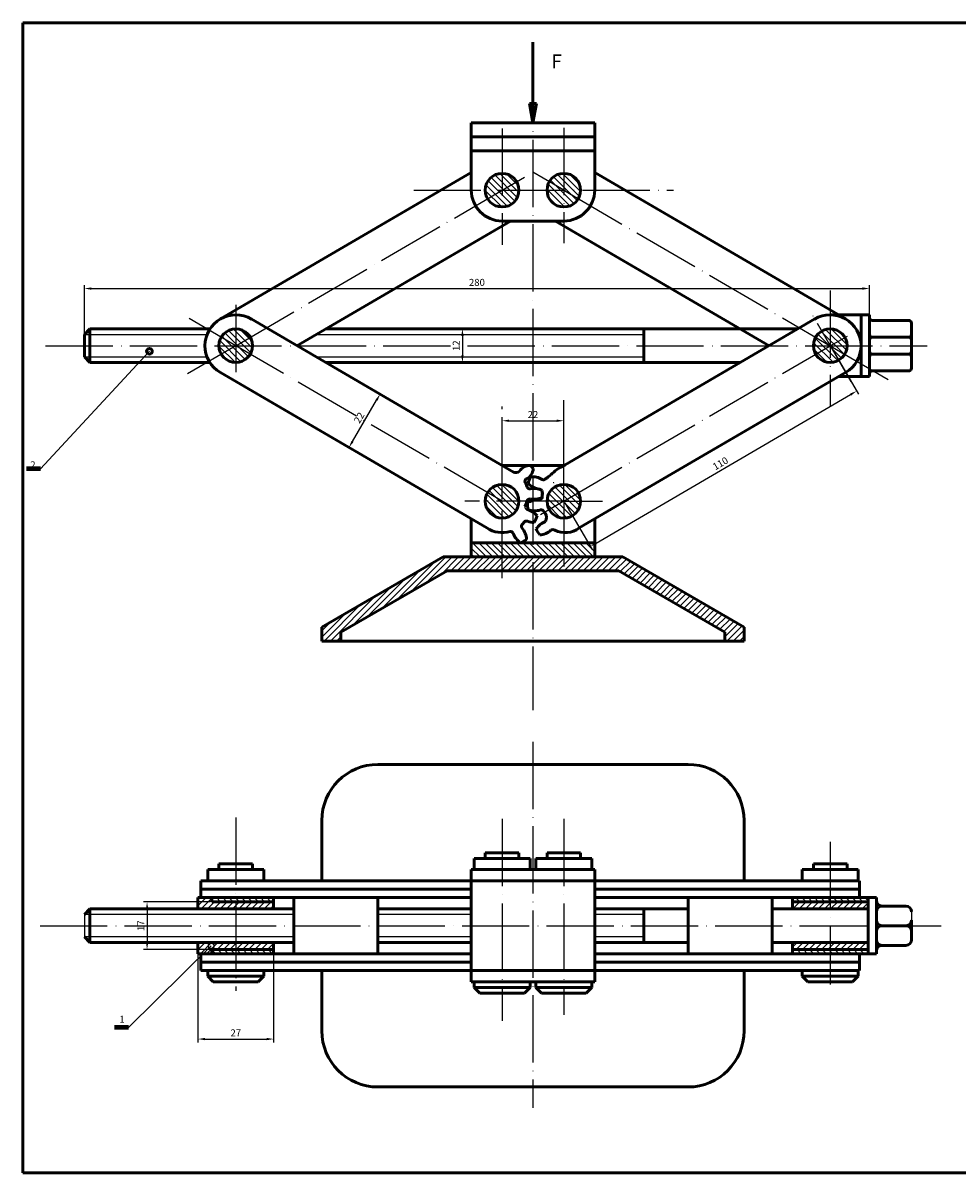
# Model space of a CAD drawing. Units: millimetres. Extents: x 208 to 777, y 111 to 521.
# Drawn here: x 208 to 541, y 111 to 521 of the extents above; entities that cross this region are included whole.
import ezdxf

# ---------------------------------------------------------------- set-up
doc = ezdxf.new("R2010")
doc.units = ezdxf.units.MM
doc.linetypes.add('ACAD_ISO04W100', pattern=[30, 24, -3, 0, -3])
for name, color, linetype, lineweight in [('Debela', 7, 'Continuous', 50), ('dEBELA 08', 7, 'Continuous', 80), ('Kota', 7, 'Continuous', 25), ('Simetrala', 7, 'ACAD_ISO04W100', 25), ('Srafura', 7, 'Continuous', 20), ('tanka', 7, 'Continuous', 25)]:
    doc.layers.add(name, color=color, linetype=linetype, lineweight=lineweight)
doc.dimstyles.new('ISO-25', dxfattribs={"dimtxt": 2.5, "dimasz": 2.5, "dimexe": 1.25, "dimexo": 0.625, "dimtad": 1, "dimtxsty": 'Standard', "dimcen": 2.5, "dimadec": 0, "dimazin": 0, "dimtfac": 1, "dimtmove": 0, "dimatfit": 3, "dimfxl": 0, "dimarcsym": 0})
pattern_1 = [(45, (-337.8827, 58.7524), (-1.122532, 1.122532), [])]
pattern_2 = [(135, (-337.8827, 58.7524), (-1.122532, -1.122532), [])]

# ---------------------------------------------------------------- blocks, each defined once
blk = doc.blocks.new('*D1')
at = {"layer": 'Defpoints', "color": 0}
for p in [(509.77, 426.74), (229.77, 406.37), (509.77, 406.37)]:
    blk.add_point(p, dxfattribs=at)
at = {"layer": 'Kota', "color": 0, "lineweight": -2}
for p, q in [((229.77, 407), (229.77, 427.99)), ((232.27, 426.74), (507.27, 426.74)), ((509.77, 407), (509.77, 427.99))]:
    blk.add_line(p, q, dxfattribs=at)
at = {"layer": 'Kota', "color": 0}
for points in [[(232.27, 427.16), (232.27, 426.32), (229.77, 426.74)], [(507.27, 427.16), (507.27, 426.32), (509.77, 426.74)]]:
    blk.add_solid(points, dxfattribs=at)
at = {"layer": 'Kota', "color": 0, "insert": (369.77, 428.61), "char_height": 2.5, "attachment_point": 5}
blk.add_mtext('280', dxfattribs=at)
blk = doc.blocks.new('*D2')
at = {"layer": 'Defpoints', "color": 0}
for p in [(389.77, 412.37), (364.6, 400.37), (389.77, 400.37)]:
    blk.add_point(p, dxfattribs=at)
at = {"layer": 'Kota', "color": 0, "lineweight": -2}
for p, q in [((389.14, 412.37), (363.35, 412.37)), ((364.6, 409.87), (364.6, 402.87)), ((389.14, 400.37), (363.35, 400.37))]:
    blk.add_line(p, q, dxfattribs=at)
at = {"layer": 'Kota', "color": 0}
for points in [[(364.18, 409.87), (365.01, 409.87), (364.6, 412.37)], [(364.18, 402.87), (365.01, 402.87), (364.6, 400.37)]]:
    blk.add_solid(points, dxfattribs=at)
at = {"layer": 'Kota', "color": 0, "insert": (362.72, 406.37), "char_height": 2.5, "attachment_point": 5, "rotation": 90}
blk.add_mtext('12', dxfattribs=at)
blk = doc.blocks.new('*D3')
at = {"layer": 'Defpoints', "color": 0}
for p in [(400.77, 379.61), (378.77, 350.93), (400.77, 350.93)]:
    blk.add_point(p, dxfattribs=at)
at = {"layer": 'Kota', "color": 0, "lineweight": -2}
for p, q in [((378.77, 351.55), (378.77, 380.86)), ((381.27, 379.61), (398.27, 379.61)), ((400.77, 351.55), (400.77, 380.86))]:
    blk.add_line(p, q, dxfattribs=at)
at = {"layer": 'Kota', "color": 0}
for points in [[(381.27, 380.03), (381.27, 379.19), (378.77, 379.61)], [(398.27, 380.03), (398.27, 379.19), (400.77, 379.61)]]:
    blk.add_solid(points, dxfattribs=at)
at = {"layer": 'Kota', "color": 0, "insert": (389.77, 381.49), "char_height": 2.5, "attachment_point": 5}
blk.add_mtext('22', dxfattribs=at)
blk = doc.blocks.new('*D4')
at = {"layer": 'Defpoints', "color": 0}
for p in [(289.36, 415.85), (278.27, 396.85), (335.23, 389.08)]:
    blk.add_point(p, dxfattribs=at)
at = {"layer": 'Kota', "color": 0, "lineweight": -2}
for p, q in [((289.9, 415.53), (336.31, 388.45)), ((278.81, 396.53), (325.22, 369.45)), ((325.4, 372.23), (333.97, 386.92))]:
    blk.add_line(p, q, dxfattribs=at)
at = {"layer": 'Kota', "color": 0}
for points in [[(333.61, 387.13), (334.33, 386.71), (335.23, 389.08)], [(325.04, 372.44), (325.76, 372.02), (324.14, 370.08)]]:
    blk.add_solid(points, dxfattribs=at)
at = {"layer": 'Kota', "color": 0, "insert": (328.06, 380.52), "char_height": 2.5, "attachment_point": 5, "rotation": 59.7309}
blk.add_mtext('22', dxfattribs=at)
blk = doc.blocks.new('*D5')
at = {"layer": 'Defpoints', "color": 0}
for p in [(495.77, 406.37), (505.2, 390.2), (400.77, 350.93)]:
    blk.add_point(p, dxfattribs=at)
at = {"layer": 'Kota', "color": 0, "lineweight": -2}
for p, q in [((496.08, 405.83), (505.83, 389.12)), ((412.36, 336.02), (503.05, 388.94)), ((401.08, 350.39), (410.83, 333.68))]:
    blk.add_line(p, q, dxfattribs=at)
at = {"layer": 'Kota', "color": 0}
for points in [[(502.84, 389.3), (503.26, 388.58), (505.2, 390.2)], [(412.15, 336.38), (412.57, 335.66), (410.2, 334.76)]]:
    blk.add_solid(points, dxfattribs=at)
at = {"layer": 'Kota', "color": 0, "insert": (456.76, 364.1), "char_height": 2.5, "attachment_point": 5, "rotation": 30.2691}
blk.add_mtext('110', dxfattribs=at)
blk = doc.blocks.new('*D10')
at = {"layer": 'Defpoints', "color": 0}
for p in [(270.27, 193.58), (297.27, 193.58), (297.27, 159.16)]:
    blk.add_point(p, dxfattribs=at)
at = {"layer": 'Kota', "color": 0, "lineweight": -2}
for p, q in [((270.27, 192.95), (270.27, 157.91)), ((297.27, 192.95), (297.27, 157.91)), ((272.77, 159.16), (294.77, 159.16))]:
    blk.add_line(p, q, dxfattribs=at)
at = {"layer": 'Kota', "color": 0}
for points in [[(272.77, 159.58), (272.77, 158.75), (270.27, 159.16)], [(294.77, 159.58), (294.77, 158.75), (297.27, 159.16)]]:
    blk.add_solid(points, dxfattribs=at)
at = {"layer": 'Kota', "color": 0, "insert": (283.77, 161.04), "char_height": 2.5, "attachment_point": 5}
blk.add_mtext('27', dxfattribs=at)
blk = doc.blocks.new('*D11')
at = {"layer": 'Defpoints', "color": 0}
for p in [(275.27, 208.08), (252.13, 191.08), (275.27, 191.08)]:
    blk.add_point(p, dxfattribs=at)
at = {"layer": 'Kota', "color": 0, "lineweight": -2}
for p, q in [((274.64, 208.08), (250.88, 208.08)), ((252.13, 205.58), (252.13, 193.58)), ((274.64, 191.08), (250.88, 191.08))]:
    blk.add_line(p, q, dxfattribs=at)
at = {"layer": 'Kota', "color": 0}
for points in [[(251.72, 205.58), (252.55, 205.58), (252.13, 208.08)], [(251.72, 193.58), (252.55, 193.58), (252.13, 191.08)]]:
    blk.add_solid(points, dxfattribs=at)
at = {"layer": 'Kota', "color": 0, "insert": (250.26, 199.58), "char_height": 2.5, "attachment_point": 5, "rotation": 90}
blk.add_mtext('17', dxfattribs=at)

msp = doc.modelspace()

# ---------------------------------------------------------------- hatches: boundary and pattern name
at = {"layer": 'Debela'}
h = msp.add_hatch(color=256, dxfattribs=at)
h.paths.add_polyline_path([(389.767, 485.813), (390.983, 492.707), (389.767, 492.707)])
h.paths.add_polyline_path([(389.767, 492.707), (388.552, 492.707), (389.767, 485.813)])
at = {"layer": 'Srafura'}
h = msp.add_hatch(dxfattribs=at)
h.set_pattern_fill('ANSI31', color=256, scale=0.5, angle=90, style=0)
h.set_pattern_definition(pattern_2)
h.paths.add_polyline_path([(400.767, 467.813, 0.2667012), (395.585, 464.838), (400.767, 461.813)])
h.paths.add_polyline_path([(395.585, 464.838, 0.1328376), (394.767, 461.813), (400.767, 461.813)])
h.paths.add_polyline_path([(400.767, 461.813), (394.767, 461.813, 0.4142136), (400.767, 455.813)])
h.paths.add_polyline_path([(405.95, 458.789), (400.767, 461.813), (400.767, 455.813, 0.2667012)])
h.paths.add_polyline_path([(406.767, 461.813), (400.767, 461.813), (405.95, 458.789, 0.1328376)])
h.paths.add_polyline_path([(400.767, 467.813), (400.767, 461.813), (406.767, 461.813, 0.4142136)])
h.paths.add_polyline_path([(378.767, 467.813, 0.4142136), (372.767, 461.813), (378.767, 461.813)])
h.paths.add_polyline_path([(383.95, 464.838, 0.2667012), (378.767, 467.813), (378.767, 461.813)])
h.paths.add_polyline_path([(383.95, 464.838), (378.767, 461.813), (384.767, 461.813, 0.1328376)])
h.paths.add_polyline_path([(384.767, 461.813), (378.767, 461.813), (378.767, 455.813, 0.4142136)])
h.paths.add_polyline_path([(378.767, 461.813), (373.585, 458.789, 0.2667012), (378.767, 455.813)])
h.paths.add_polyline_path([(378.767, 461.813), (372.767, 461.813, 0.1328376), (373.585, 458.789)])
h = msp.add_hatch(dxfattribs=at)
h.set_pattern_fill('ANSI31', color=256, scale=0.5, angle=90, style=0)
h.set_pattern_definition(pattern_2)
h.paths.add_polyline_path([(283.767, 412.373), (283.767, 406.373), (288.95, 409.398, 0.2667012)])
h.paths.add_polyline_path([(283.767, 412.373, 0.2666913), (278.585, 409.398), (283.767, 406.373)])
h.paths.add_polyline_path([(288.95, 409.398), (283.767, 406.373), (289.767, 406.373, 0.1328376)])
h.paths.add_polyline_path([(289.767, 406.373), (283.767, 406.373), (288.949, 403.349, 0.132847)])
h.paths.add_polyline_path([(283.767, 406.373), (283.767, 400.373, 0.2666913), (288.949, 403.349)])
h.paths.add_polyline_path([(283.767, 406.373), (278.585, 403.349, 0.2667012), (283.767, 400.373)])
h.paths.add_polyline_path([(283.767, 406.373), (277.767, 406.373, 0.1328376), (278.585, 403.349)])
h.paths.add_polyline_path([(278.585, 409.398, 0.132847), (277.767, 406.373), (283.767, 406.373)])
h = msp.add_hatch(dxfattribs=at)
h.set_pattern_fill('ANSI31', color=256, scale=0.5, angle=90, style=0)
h.set_pattern_definition(pattern_2)
h.paths.add_polyline_path([(501.031, 409.253), (495.767, 406.373), (501.767, 406.373, 0.125787)])
h.paths.add_polyline_path([(501.031, 409.253, 0.274143), (495.767, 412.373), (495.767, 406.373)])
h.paths.add_polyline_path([(495.767, 412.373, 0.1316525), (492.767, 411.57), (495.767, 406.373)])
h.paths.add_polyline_path([(492.767, 411.57, 0.1304678), (490.585, 409.398), (495.767, 406.373)])
h.paths.add_polyline_path([(490.585, 409.398, 0.1328376), (489.767, 406.373), (495.767, 406.373)])
h.paths.add_polyline_path([(495.767, 406.373), (489.767, 406.373, 0.132847), (490.585, 403.349)])
h.paths.add_polyline_path([(495.767, 406.373), (490.585, 403.349, 0.2666913), (495.767, 400.373)])
h.paths.add_polyline_path([(495.767, 406.373), (498.767, 401.177, 0.1304678), (500.95, 403.349)])
h.paths.add_polyline_path([(495.767, 406.373), (495.767, 400.373, 0.1316525), (498.767, 401.177)])
h.paths.add_polyline_path([(501.767, 406.373), (495.767, 406.373), (500.95, 403.349, 0.1328376)])
h = msp.add_hatch(dxfattribs=at)
h.set_pattern_fill('ANSI31', color=256, scale=0.5, angle=90, style=0)
h.set_pattern_definition(pattern_2)
h.paths.add_polyline_path([(378.767, 356.929, 0.2666913), (373.585, 353.953), (378.767, 350.929)])
h.paths.add_polyline_path([(378.767, 356.929), (378.767, 350.929), (384.767, 350.929, 0.4142136)])
h.paths.add_polyline_path([(384.767, 350.929), (378.767, 350.929), (378.767, 344.929, 0.4142136)])
h.paths.add_polyline_path([(378.767, 350.929), (372.767, 350.929, 0.4142136), (378.767, 344.929)])
h.paths.add_polyline_path([(373.585, 353.953, 0.132847), (372.767, 350.929), (378.767, 350.929)])
h.paths.add_polyline_path([(400.767, 356.929, 0.4142136), (394.767, 350.929), (400.767, 350.929)])
h.paths.add_polyline_path([(405.949, 353.953, 0.2666913), (400.767, 356.929), (400.767, 350.929)])
h.paths.add_polyline_path([(405.949, 353.953), (400.767, 350.929), (406.767, 350.929, 0.132847)])
h.paths.add_polyline_path([(406.767, 350.929), (400.767, 350.929), (400.767, 344.929, 0.4142136)])
h.paths.add_polyline_path([(400.767, 350.929), (395.585, 347.904, 0.2666913), (400.767, 344.929)])
h.paths.add_polyline_path([(400.767, 350.929), (394.767, 350.929, 0.132847), (395.585, 347.904)])
h = msp.add_hatch(dxfattribs=at)
h.set_pattern_fill('ANSI31', color=256, scale=0.5, style=0)
h.set_pattern_definition(pattern_1)
h.paths.add_polyline_path([(458.24, 304.213), (458.235, 304.207), (458.235, 301.044), (465.069, 301.044), (465.069, 306.044), (421.767, 331.044), (411.767, 331.044), (389.767, 331.044), (389.767, 326.044), (411.767, 326.044), (420.428, 326.044)])
h.paths.add_polyline_path([(359.107, 326.044), (367.767, 326.044), (378.767, 326.044), (378.767, 331.044), (367.767, 331.044), (357.767, 331.044), (314.466, 306.044), (314.466, 301.044), (321.296, 301.044), (321.296, 304.214)])
h.paths.add_polyline_path([(389.767, 326.044), (389.767, 331.044), (378.767, 331.044), (378.767, 326.044)])
at = {"layer": 'tanka'}
h = msp.add_hatch(dxfattribs=at)
h.set_pattern_fill('ANSI31', color=256, scale=0.5, angle=90, style=0)
h.set_pattern_definition(pattern_2)
h.paths.add_polyline_path([(411.767, 331.044), (411.767, 336.044), (400.767, 336.044), (400.767, 331.044)])
h.paths.add_polyline_path([(400.767, 331.044), (400.767, 336.044), (389.767, 336.044), (389.767, 331.044)])
h.paths.add_polyline_path([(389.767, 331.044), (389.767, 336.044), (378.767, 336.044), (378.767, 331.044)])
h.paths.add_polyline_path([(378.767, 331.044), (378.767, 336.044), (367.767, 336.044), (367.767, 331.044)])
h = msp.add_hatch(dxfattribs=at)
h.set_pattern_fill('ANSI31', color=256, scale=0.5, style=0)
h.set_pattern_definition(pattern_1)
h.paths.add_polyline_path([(283.767, 205.579), (283.767, 208.079), (275.267, 208.079), (275.267, 209.579), (270.267, 209.579), (270.267, 205.579)])
h.paths.add_polyline_path([(297.267, 205.579), (297.267, 208.079), (283.767, 208.079), (283.767, 205.579)])
h.paths.add_polyline_path([(275.267, 191.079), (297.267, 191.079), (297.267, 193.579), (270.267, 193.579), (270.267, 189.579), (275.267, 189.579)])
h = msp.add_hatch(dxfattribs=at)
h.set_pattern_fill('ANSI31', color=256, scale=0.5, angle=90, style=0)
h.set_pattern_definition(pattern_2)
h.paths.add_polyline_path([(297.267, 191.079), (283.767, 191.079), (283.767, 189.579), (297.267, 189.579)])
h.paths.add_polyline_path([(283.767, 191.079), (275.267, 191.079), (275.267, 189.579), (283.767, 189.579)])
h.paths.add_polyline_path([(283.767, 209.579), (275.267, 209.579), (275.267, 208.079), (283.767, 208.079)])
h.paths.add_polyline_path([(297.267, 209.579), (283.767, 209.579), (283.767, 208.079), (297.267, 208.079)])
h = msp.add_hatch(dxfattribs=at)
h.set_pattern_fill('ANSI31', color=256, scale=0.5, angle=90, style=0)
h.set_pattern_definition(pattern_2)
h.paths.add_polyline_path([(509.267, 208.079), (509.267, 209.579), (506.267, 209.579), (495.767, 209.579), (495.767, 208.079)])
h.paths.add_polyline_path([(495.767, 208.079), (495.767, 209.579), (482.267, 209.579), (482.267, 208.079)])
h.paths.add_polyline_path([(509.267, 189.579), (509.267, 191.079), (495.767, 191.079), (495.767, 189.579)])
h.paths.add_polyline_path([(482.267, 191.079), (482.267, 189.579), (495.767, 189.579), (495.767, 191.079)])
h = msp.add_hatch(dxfattribs=at)
h.set_pattern_fill('ANSI31', color=256, scale=0.5, style=0)
h.set_pattern_definition(pattern_1)
h.paths.add_polyline_path([(509.267, 191.079), (509.267, 193.579), (495.767, 193.579), (495.767, 191.079)])
h.paths.add_polyline_path([(482.267, 193.579), (482.267, 191.079), (495.767, 191.079), (495.767, 193.579)])
h.paths.add_polyline_path([(482.267, 208.079), (482.267, 205.579), (495.767, 205.579), (495.767, 208.079)])
h.paths.add_polyline_path([(509.267, 205.579), (509.267, 208.079), (495.767, 208.079), (495.767, 205.579)])

# ---------------------------------------------------------------- linework, layer by layer
at = {"layer": 'Debela'}
for p, q in [((207.884, 521.412), (207.884, 111.412)), ((776.884, 521.412), (207.884, 521.412)), ((389.767, 485.813), (389.767, 514.626)), ((389.767, 485.813), (388.552, 492.707)), ((388.552, 492.707), (390.983, 492.707)), ((389.767, 485.813), (390.983, 492.707)), ((411.767, 485.813), (367.767, 485.813)), ((367.767, 485.813), (367.767, 482.813)), ((411.767, 480.813), (411.767, 485.813)), ((367.767, 477.813), (367.767, 482.813)), ((367.767, 475.813), (367.767, 480.813)), ((367.767, 480.813), (411.767, 480.813)), ((411.767, 482.813), (411.767, 477.813)), ((367.767, 472.813), (367.767, 477.813)), ((411.767, 475.813), (367.767, 475.813)), ((411.767, 477.813), (411.767, 472.813)), ((367.767, 461.813), (367.767, 472.813)), ((411.767, 461.813), (411.767, 472.813)), ((367.767, 468.13), (278.267, 415.9)), ((411.767, 468.13), (501.267, 415.9)), ((381.742, 450.813), (305.591, 406.373)), ((400.767, 450.813), (378.767, 450.813)), ((473.944, 406.373), (397.793, 450.813)), ((289.267, 415.9), (382.784, 361.321)), ((401.247, 363.945), (490.267, 415.9)), ((506.767, 417.373), (495.767, 417.373)), ((506.767, 412.373), (506.767, 417.373)), ((506.767, 417.373), (509.767, 417.373)), ((509.767, 417.373), (509.767, 416.373)), ((509.767, 414.373), (509.767, 416.373)), ((509.767, 414.373), (509.767, 412.373)), ((510.767, 415.373), (519.767, 415.373)), ((511.277, 415.373), (510.767, 415.373)), ((519.767, 415.373), (523.767, 415.373)), ((524.767, 414.373), (524.767, 410.373)), ((231.767, 412.373), (229.767, 410.373)), ((229.767, 410.373), (229.767, 402.373)), ((231.767, 412.373), (231.767, 400.373)), ((274.548, 412.373), (231.767, 412.373)), ((389.767, 412.373), (315.873, 412.373)), ((389.767, 412.373), (484.225, 412.373)), ((429.274, 412.373), (429.274, 400.373)), ((506.767, 412.373), (506.767, 395.373)), ((509.767, 412.373), (509.767, 410.373)), ((509.767, 410.373), (509.767, 402.373)), ((524.767, 410.373), (524.767, 402.373)), ((509.767, 408.373), (509.767, 404.373)), ((523.767, 409.373), (510.767, 409.373)), ((510.767, 409.373), (510.767, 409.373)), ((523.767, 409.373), (523.767, 409.373)), ((524.767, 408.373), (524.767, 404.373)), ((231.767, 400.373), (229.767, 402.373)), ((509.767, 402.373), (509.767, 400.373)), ((523.767, 403.373), (510.767, 403.373)), ((510.767, 403.373), (510.767, 403.373)), ((523.767, 403.373), (523.767, 403.373)), ((524.767, 402.373), (524.767, 398.373)), ((231.767, 400.373), (274.548, 400.373)), ((315.87, 400.373), (389.767, 400.373)), ((463.664, 400.373), (389.767, 400.373)), ((509.767, 398.373), (509.767, 400.373)), ((509.767, 398.373), (509.767, 396.373)), ((278.267, 396.847), (373.267, 341.402)), ((406.267, 341.402), (501.267, 396.847)), ((506.767, 395.373), (498.742, 395.373)), ((506.767, 395.373), (509.767, 395.373)), ((509.767, 396.373), (509.767, 395.373)), ((510.767, 397.373), (519.767, 397.373)), ((510.767, 397.373), (510.767, 397.373)), ((523.767, 397.373), (519.767, 397.373)), ((378.767, 363.665), (400.767, 363.665)), ((401.247, 363.945), (400.767, 363.665)), ((367.767, 339.717), (367.767, 344.612)), ((411.767, 339.719), (411.767, 344.612)), ((367.767, 339.717), (367.767, 331.044)), ((411.767, 339.719), (411.767, 331.044)), ((411.767, 336.044), (367.767, 336.044)), ((367.767, 336.044), (367.767, 331.044)), ((357.767, 331.044), (314.466, 306.044)), ((367.767, 331.044), (357.767, 331.044)), ((367.767, 331.044), (411.767, 331.044)), ((411.767, 331.044), (421.767, 331.044)), ((421.767, 331.044), (465.069, 306.044)), ((359.107, 326.044), (321.296, 304.214)), ((367.767, 326.044), (359.107, 326.044)), ((367.767, 326.044), (411.767, 326.044)), ((411.767, 326.044), (420.428, 326.044)), ((420.428, 326.044), (458.24, 304.213)), ((314.466, 306.044), (314.466, 301.044)), ((321.296, 304.214), (321.296, 301.044)), ((458.235, 304.207), (458.24, 304.213)), ((458.235, 304.207), (458.235, 301.044)), ((465.069, 306.044), (465.069, 301.044)), ((314.466, 301.044), (465.069, 301.044)), ((445.069, 257.079), (334.466, 257.079)), ((314.466, 237.079), (314.466, 215.579)), ((465.069, 215.579), (465.069, 237.079)), ((384.767, 225.579), (372.767, 225.579)), ((372.767, 225.579), (372.767, 223.579)), ((384.767, 223.579), (384.767, 225.579)), ((406.767, 225.579), (394.767, 225.579)), ((394.767, 225.579), (394.767, 223.579)), ((406.767, 223.579), (406.767, 225.579)), ((289.767, 221.579), (277.767, 221.579)), ((277.767, 221.579), (277.767, 219.579)), ((289.767, 219.579), (289.767, 221.579)), ((388.767, 223.579), (368.767, 223.579)), ((368.767, 223.579), (368.767, 219.579)), ((378.767, 223.579), (384.767, 223.579)), ((388.767, 219.579), (388.767, 223.579)), ((390.767, 219.579), (390.767, 223.579)), ((390.767, 223.579), (410.767, 223.579)), ((400.767, 223.579), (406.767, 223.579)), ((410.767, 223.579), (410.767, 219.579)), ((501.767, 221.579), (489.767, 221.579)), ((489.767, 221.579), (489.767, 219.579)), ((501.767, 219.579), (501.767, 221.579)), ((293.767, 219.579), (273.767, 219.579)), ((273.767, 219.579), (273.767, 215.579)), ((283.767, 219.579), (289.767, 219.579)), ((293.767, 215.579), (293.767, 219.579)), ((411.767, 219.579), (367.767, 219.579)), ((367.767, 219.579), (367.767, 215.579)), ((411.767, 215.579), (411.767, 219.579)), ((505.767, 219.579), (485.767, 219.579)), ((485.767, 219.579), (485.767, 215.579)), ((495.767, 219.579), (501.767, 219.579)), ((505.767, 215.579), (505.767, 219.579)), ((367.767, 215.579), (271.267, 215.579)), ((271.267, 209.579), (271.267, 215.579)), ((411.767, 215.579), (367.767, 215.579)), ((367.767, 196.718), (367.767, 215.579)), ((411.767, 199.579), (411.767, 215.579)), ((411.767, 215.579), (506.267, 215.579)), ((495.767, 215.579), (505.767, 215.579)), ((506.267, 209.579), (506.267, 215.579)), ((270.267, 209.579), (270.267, 205.579)), ((270.267, 209.579), (271.267, 209.579)), ((367.767, 212.579), (271.267, 212.579)), ((367.767, 209.579), (271.267, 209.579)), ((275.267, 209.579), (275.267, 208.079)), ((297.267, 209.579), (297.267, 205.579)), ((314.466, 209.579), (304.466, 209.579)), ((304.466, 209.579), (304.466, 189.579)), ((334.466, 205.579), (334.466, 209.579)), ((411.767, 212.579), (506.267, 212.579)), ((411.767, 209.579), (512.267, 209.579)), ((465.069, 209.579), (445.069, 209.579)), ((445.069, 209.579), (445.069, 189.579)), ((465.069, 209.579), (475.069, 209.579)), ((475.069, 209.579), (475.069, 189.579)), ((482.267, 208.079), (482.267, 209.579)), ((509.267, 209.579), (506.267, 209.579)), ((509.267, 208.079), (509.267, 209.579)), ((509.267, 209.579), (512.267, 209.579)), ((512.267, 209.579), (512.267, 208.579)), ((231.767, 205.579), (229.767, 203.579)), ((304.466, 205.579), (231.767, 205.579)), ((231.767, 205.579), (231.767, 193.579)), ((275.267, 208.079), (297.267, 208.079)), ((367.767, 205.579), (334.466, 205.579)), ((334.466, 205.579), (334.466, 189.579)), ((411.767, 205.579), (445.069, 205.579)), ((429.274, 205.579), (429.274, 193.579)), ((475.069, 205.579), (509.267, 205.579)), ((509.267, 208.079), (482.267, 208.079)), ((482.267, 208.079), (482.267, 205.579)), ((509.267, 205.579), (509.267, 208.079)), ((509.267, 205.579), (509.267, 193.579)), ((512.267, 208.579), (512.267, 204.579)), ((514.267, 206.579), (522.767, 206.579)), ((514.267, 206.579), (514.267, 206.579)), ((512.267, 199.579), (512.267, 204.579)), ((524.767, 201.579), (524.767, 197.579)), ((411.767, 199.579), (411.767, 183.579)), ((512.267, 199.579), (512.267, 197.579)), ((512.267, 197.579), (512.267, 194.579)), ((514.267, 199.579), (522.767, 199.579)), ((514.267, 199.579), (514.267, 199.579)), ((522.767, 199.579), (522.767, 199.579)), ((524.767, 197.579), (524.767, 194.579)), ((231.767, 193.579), (229.767, 195.579)), ((304.466, 193.579), (231.767, 193.579)), ((270.267, 193.579), (270.267, 189.579)), ((297.267, 193.579), (297.267, 189.579)), ((367.767, 193.579), (334.466, 193.579)), ((367.767, 183.579), (367.767, 196.718)), ((411.767, 193.579), (445.069, 193.579)), ((475.069, 193.579), (509.267, 193.579)), ((482.267, 189.579), (482.267, 193.579)), ((509.267, 193.579), (509.267, 189.579)), ((512.267, 194.579), (512.267, 190.579)), ((270.267, 189.579), (271.267, 189.579)), ((367.767, 189.579), (271.267, 189.579)), ((271.267, 189.579), (271.267, 183.579)), ((275.267, 189.579), (275.267, 191.079)), ((275.267, 191.079), (297.267, 191.079)), ((411.767, 189.579), (512.267, 189.579)), ((509.267, 191.079), (482.267, 191.079)), ((506.267, 189.579), (506.267, 183.579)), ((512.267, 190.579), (512.267, 189.579)), ((522.767, 192.579), (514.267, 192.579)), ((514.267, 192.579), (514.267, 192.579)), ((367.767, 186.579), (271.267, 186.579)), ((411.767, 186.579), (506.267, 186.579)), ((367.767, 183.579), (271.267, 183.579)), ((273.767, 181.579), (273.767, 183.579)), ((293.767, 181.579), (273.767, 181.579)), ((275.767, 179.579), (273.767, 181.579)), ((291.767, 179.579), (293.767, 181.579)), ((293.767, 183.579), (293.767, 181.579)), ((314.466, 183.579), (314.466, 162.079)), ((411.767, 183.579), (367.767, 183.579)), ((367.767, 179.579), (367.767, 183.579)), ((411.767, 183.579), (506.267, 183.579)), ((411.767, 183.579), (411.767, 179.579)), ((465.069, 162.079), (465.069, 183.579)), ((485.767, 181.579), (485.767, 183.579)), ((505.767, 181.579), (485.767, 181.579)), ((487.767, 179.579), (485.767, 181.579)), ((495.767, 183.579), (505.767, 183.579)), ((503.767, 179.579), (505.767, 181.579)), ((505.767, 183.579), (505.767, 181.579)), ((291.767, 179.579), (275.767, 179.579)), ((411.767, 179.579), (367.767, 179.579)), ((368.767, 177.579), (368.767, 179.579)), ((388.767, 177.579), (368.767, 177.579)), ((370.767, 175.579), (368.767, 177.579)), ((386.767, 175.579), (388.767, 177.579)), ((388.767, 179.579), (388.767, 177.579)), ((390.767, 177.579), (390.767, 179.579)), ((410.767, 177.579), (390.767, 177.579)), ((392.767, 175.579), (390.767, 177.579)), ((408.767, 175.579), (410.767, 177.579)), ((410.767, 179.579), (410.767, 177.579)), ((503.767, 179.579), (487.767, 179.579)), ((386.767, 175.579), (370.767, 175.579)), ((408.767, 175.579), (392.767, 175.579)), ((334.466, 142.079), (445.069, 142.079)), ((207.884, 111.412), (776.884, 111.412))]:
    msp.add_line(p, q, dxfattribs=at)
for centre, radius in [((378.767, 461.813), 6), ((400.767, 461.813), 6), ((283.767, 406.373), 6), ((495.767, 406.373), 6), ((252.979, 404.373), 1), ((378.767, 350.929), 6), ((400.767, 350.929), 6)]:
    msp.add_circle(centre, radius, dxfattribs=at)
for centre, radius, start, end in [((378.767, 461.813), 11, 180, 270), ((400.767, 461.813), 11, 270, 0), ((283.767, 406.373), 11, 59.46188, 240), ((495.767, 406.373), 11, 300, 120.53812), ((510.767, 416.373), 1, 180, 270), ((523.767, 414.373), 1, 360, 90), ((510.767, 410.373), 1, 180, 270), ((523.767, 410.373), 1, 270, 360), ((510.767, 408.373), 1, 90, 180), ((523.767, 408.373), 1, 360, 90), ((510.767, 404.373), 1, 180, 270), ((510.767, 402.373), 1, 90, 180), ((523.767, 404.373), 1, 270, 0), ((523.767, 402.373), 1, 360, 90), ((523.767, 398.373), 1, 270, 0), ((510.767, 396.373), 1, 90, 180), ((383.679, 362.918), 1.831, 240.74251, 313.79996), ((388.811, 359.022), 4.643, 89.12498, 146.33049), ((385.553, 362.744), 4.292, 295.3099, 358.00837), ((378.705, 353.564), 14.338, 39.03611, 44.78572), ((407.291, 349.802), 15.321, 115.2014, 136.87029), ((387.911, 358.012), 1, 121.56496, 205.78457), ((378.767, 353.539), 9.224, 16.00759, 27.81979), ((401.926, 353.698), 14.338, 155.5749, 165.72831), ((392.918, 361.939), 6.785, 223.92022, 261.12621), ((389.434, 352.216), 7.432, 60.72033, 94.34059), ((393.557, 359.571), 1, 240.72033, 324.93995), ((399.652, 353.883), 7.309, 118.9918, 119.40212), ((400.767, 350.929), 7.309, 118.9918, 119.40212), ((388.595, 356.358), 1, 196.00759, 280.21331), ((389.975, 348.696), 6.785, 63.00732, 100.21331), ((382.623, 353.682), 10.481, 352.17173, 3.45104), ((378.767, 353.539), 14.338, 354.662, 4.81541), ((378.767, 353.539), 9.224, 331.07825, 344.02705), ((388.597, 350.725), 1, 79.80743, 164.02705), ((391.599, 344.012), 7.432, 87.44198, 121.06224), ((402.091, 350.953), 14.338, 182.29655, 192.44996), ((390.089, 359.024), 7.432, 259.80743, 293.42769), ((391.927, 352.579), 1.142, 270.16891, 343.87338), ((386.024, 341.373), 6.785, 39.36512, 76.5711), ((390.339, 354.263), 6.785, 250.64187, 287.84786), ((377.699, 350.303), 14.338, 331.01979, 341.1732), ((392.725, 346.852), 1, 23.64214, 107.84786), ((391.603, 345.121), 2.95, 347.01101, 46.29477), ((398.124, 343.02), 3.92, 158.47497, 170.12369), ((378.83, 349.736), 10.019, 236.28034, 286.17826), ((386.618, 341.985), 1, 136.51129, 220.71701), ((378.83, 349.736), 10.019, 313.79641, 321.31348), ((380.718, 336.906), 6.785, 3.51102, 40.71701), ((387.431, 342.848), 1, 70.32694, 141.31348), ((390.27, 350.788), 7.432, 250.32694, 269.78548), ((396.947, 336.763), 7.432, 111.17874, 144.799), ((403.758, 347.34), 14.338, 206.03331, 216.18672), ((391.667, 345.639), 6.785, 274.37863, 311.58462), ((396.835, 339.816), 1, 47.3789, 131.58462), ((401.192, 348.154), 8.446, 244.16534, 306.93011), ((381.766, 339.124), 1, 20.31113, 104.53075), ((389.673, 342.051), 7.432, 200.31113, 233.93139), ((379.201, 349.021), 14.338, 295.1657, 305.31911), ((334.466, 237.079), 20, 90, 180), ((445.069, 237.079), 20, 0, 90), ((514.267, 208.579), 2, 180, 270), ((514.267, 204.579), 2, 90, 180), ((522.767, 204.579), 2, 0, 90), ((514.267, 201.579), 2, 180, 270), ((522.767, 201.579), 2, 270, 0), ((514.267, 197.579), 2, 90, 180), ((522.767, 197.579), 2, 0, 90), ((514.267, 194.579), 2, 180, 270), ((522.767, 194.579), 2, 270, 0), ((514.267, 190.579), 2, 90, 180), ((334.466, 162.079), 20, 180, 270), ((445.069, 162.079), 20, 270, 0)]:
    msp.add_arc(centre, radius, start, end, dxfattribs=at)
msp.add_spline([(394.376, 358.996), (396.024, 360.231)], degree=3, dxfattribs=at)
at = {"layer": 'dEBELA 08'}
for p, q in [((214.143, 362.431), (209.143, 362.431)), ((245.557, 163.324), (240.557, 163.324))]:
    msp.add_line(p, q, dxfattribs=at)
at = {"layer": 'Kota'}
for p, q in [((229.767, 410.373), (273.52, 410.373)), ((312.446, 410.373), (429.274, 410.373)), ((252.979, 404.373), (214.143, 362.431)), ((229.767, 402.373), (273.52, 402.373)), ((312.444, 402.373), (429.274, 402.373)), ((229.767, 203.579), (229.767, 195.579)), ((304.466, 203.579), (229.767, 203.579)), ((367.767, 203.579), (334.466, 203.579)), ((429.274, 203.579), (411.767, 203.579)), ((524.767, 204.579), (524.767, 201.579)), ((304.466, 195.579), (229.767, 195.579)), ((367.767, 195.579), (334.466, 195.579)), ((429.274, 195.579), (411.767, 195.579)), ((429.274, 193.579), (429.274, 195.579)), ((275.003, 192.394), (245.557, 163.324))]:
    msp.add_line(p, q, dxfattribs=at)
at = {"layer": 'Simetrala'}
for p, q in [((389.767, 509.838), (389.767, 276.394)), ((400.767, 484.04), (400.767, 442.893)), ((378.767, 483.754), (378.767, 442.322)), ((400.767, 461.813), (389.767, 468.233)), ((378.767, 461.813), (386.735, 466.463)), ((283.767, 406.373), (378.767, 461.813)), ((347.219, 461.813), (439.834, 461.813)), ((400.767, 461.813), (495.767, 406.373)), ((495.767, 426.045), (495.767, 384.695)), ((283.767, 420.945), (283.767, 393.637)), ((503.208, 393.485), (488.267, 419.364)), ((283.767, 406.373), (267.092, 416.106)), ((215.938, 406.373), (530.308, 406.373)), ((283.767, 406.373), (266.583, 396.345)), ((378.767, 350.929), (283.767, 406.373)), ((400.767, 350.929), (495.767, 406.373)), ((495.767, 406.373), (501.895, 409.725)), ((495.767, 406.373), (518.746, 392.964)), ((400.767, 350.929), (400.767, 386.911)), ((378.767, 323.479), (378.767, 384.738)), ((400.767, 350.929), (365.433, 350.929)), ((400.767, 350.929), (392.39, 346.04)), ((400.767, 350.929), (414.595, 350.929)), ((400.767, 350.929), (400.767, 327.586)), ((389.767, 265.14), (389.767, 134.595)), ((283.767, 238.118), (283.767, 176.361)), ((378.767, 237.64), (378.767, 165.699)), ((400.767, 237.64), (400.767, 167.773)), ((495.767, 229.443), (495.767, 178.585)), ((213.962, 199.579), (535.303, 199.579))]:
    msp.add_line(p, q, dxfattribs=at)
for centre, radius, start, end in [((388.069, 344.432), 11.452, 64.19101, 70.60907), ((387.832, 348.945), 1, 172.36538, 256.5711)]:
    msp.add_arc(centre, radius, start, end, dxfattribs=at)
msp.add_point((378.767, 350.929), dxfattribs=at)
at = {"layer": 'tanka'}
msp.add_circle((275.003, 192.394), 1, dxfattribs=at)

# ---------------------------------------------------------------- texts
at = {"layer": 'Debela', "insert": (396.293, 510.217), "char_height": 5, "width": 14.64156, "attachment_point": 1}
msp.add_mtext('{\\Ftxt.shx|c238;F}', dxfattribs=at)
at = {"layer": 'dEBELA 08', "char_height": 2.5, "attachment_point": 1}
for s, insert, width in [('{\\fArial|b0|i0|c238|p34;2}', (210.477, 365.137), 4.93275), ('{\\fArial|b0|i0|c238|p34;1}', (242.26, 167.489), 5.55677)]:
    msp.add_mtext(s, dxfattribs=dict(at, insert=insert, width=width))

# ---------------------------------------------------------------- dimensions: what is measured, and where the dimension line sits
at = {"layer": 'Kota'}
for base, p1, p2, picture, middle in [((509.767, 426.739), (229.767, 406.373), (509.767, 406.373), '*D1', (369.767, 428.614)), ((297.267, 159.165), (270.267, 193.579), (297.267, 193.579), '*D10', (283.767, 161.04))]:
    dim = msp.add_linear_dim(base=base, p1=p1, p2=p2, dimstyle='ISO-25', dxfattribs=at)
    dim.commit()
    dim.dimension.update_dxf_attribs({"geometry": picture, "text_midpoint": middle})
for p1, p2, distance, picture, middle in [((278.267, 396.847), (289.357, 415.848), -53.112, '*D4', (328.064, 380.521)), ((400.767, 350.929), (495.767, 406.373), -18.723, '*D5', (456.76, 364.1))]:
    dim = msp.add_aligned_dim(p1=p1, p2=p2, distance=distance, dimstyle='ISO-25', dxfattribs=at)
    dim.commit()
    dim.dimension.update_dxf_attribs({"geometry": picture, "text_midpoint": middle})
for base, p1, p2, picture, middle in [((364.596, 400.373), (389.767, 412.373), (389.767, 400.373), '*D2', (362.721, 406.373)), ((252.134, 191.079), (275.267, 208.079), (275.267, 191.079), '*D11', (250.259, 199.579))]:
    dim = msp.add_linear_dim(base=base, p1=p1, p2=p2, angle=90, dimstyle='ISO-25', dxfattribs=at)
    dim.commit()
    dim.dimension.update_dxf_attribs({"geometry": picture, "text_midpoint": middle})
dim = msp.add_linear_dim(base=(400.767, 379.61), p1=(378.767, 350.929), p2=(400.767, 350.929), dimstyle='ISO-25', dxfattribs=at)
dim.commit()
dim.dimension.update_dxf_attribs({"geometry": '*D3', "text_midpoint": (389.767, 379.61), "dimtype": 160})

doc.saveas('drawing.dxf')
